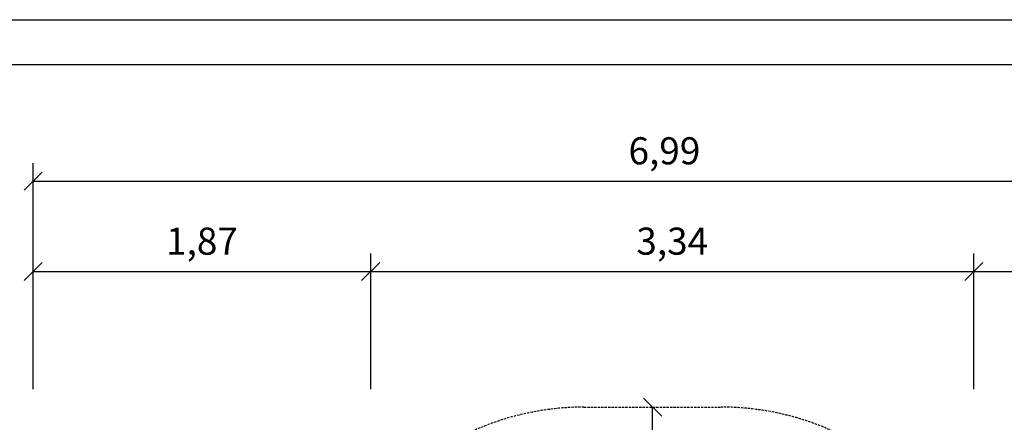
# Model space of a CAD drawing. Extents: x 0 to 14850, y 0 to 10500.
# Drawn here: x 3634 to 9084, y 8271 to 10500 of the extents above; entities that cross this region are included whole.
import ezdxf
from ezdxf.enums import TextEntityAlignment as Align

# ---------------------------------------------------------------- set-up
doc = ezdxf.new("R2010")
doc.units = 0
doc.linetypes.add('DASHED', pattern=[19.05, 12.7, -6.35])
doc.layers.add('BEMAßUNG', color=7, linetype='Continuous')
doc.layers.add('STAB', color=7, linetype='Continuous')
doc.styles.add('ARIAL', font='arial.ttf')

# ---------------------------------------------------------------- blocks, each defined once
blk = doc.blocks.new('SLASH')
at = {"color": 0, "linetype": 'Continuous'}
blk.add_line((-12.7, -12.7), (12.7, 12.7), dxfattribs=at)

msp = doc.modelspace()

# ---------------------------------------------------------------- linework, layer by layer
at = {"color": 7, "linetype": 'Continuous'}
msp.add_line((0, 10500), (14850, 10500), dxfattribs=at)
msp.add_lwpolyline([(14550, 10250), (250, 10250), (250, 250), (14550, 250)], close=True, dxfattribs=at)
at = {"layer": 'BEMAßUNG', "color": 7, "linetype": 'Continuous'}
for p, q in [((3709.3, 8455.5), (3709.3, 9705.5)), ((3709.3, 9605.5), (10696.7, 9605.5)), ((3709.3, 8455.5), (3709.3, 9205.5)), ((5577, 8455.5), (5577, 9205.5)), ((5577, 8455.5), (5577, 9205.5)), ((8915.3, 8455.5), (8915.3, 9205.5)), ((8915.3, 8455.5), (8915.3, 9205.5)), ((3709.3, 9105.5), (5577, 9105.5)), ((5577, 9105.5), (8915.3, 9105.5)), ((8915.3, 9105.5), (10696.7, 9105.5)), ((7137.8, 6275.5), (7137.8, 8355.5))]:
    msp.add_line(p, q, dxfattribs=at)
at = {"layer": 'STAB', "color": 5, "linetype": 'DASHED'}
msp.add_lwpolyline([(9017.8, 4400.5), (9017.8, 3972, -0.414214), (7517.8, 2472), (6757.8, 2472, -0.414214), (5257.8, 3972), (5257.8, 4020.5), (5209.3, 4020.5, -0.414214), (3709.3, 5520.5), (3709.3, 6280.5, -0.414214), (5209.3, 7780.5), (5577, 7780.5, -0.230532), (6757.8, 8355.5), (7517.8, 8355.5, -0.309051), (8915.3, 7400.5), (9196.7, 7400.5, -1), (9196.7, 4400.5)], format="xyb", close=True, dxfattribs=at)

# ---------------------------------------------------------------- block references
at = {"layer": 'BEMAßUNG', "color": 7, "linetype": 'Continuous', "xscale": 3.937007874015748, "yscale": 3.937007874015748}
for p in [(3709.3, 9605.5), (3709.3, 9105.5), (5577, 9105.5), (8915.3, 9105.5)]:
    msp.add_blockref('SLASH', p, dxfattribs=at)
for p, rotation in [((5577, 9105.5), 180), ((8915.3, 9105.5), 180), ((7137.8, 8355.5), 270.0000000000001)]:
    msp.add_blockref('SLASH', p, dxfattribs=dict(at, rotation=rotation))

# ---------------------------------------------------------------- texts
at = {"layer": 'BEMAßUNG', "color": 7, "linetype": 'Continuous', "style": 'ARIAL'}
for s, p in [('6,99', (7203, 9774.2)), ('1,87', (4643.2, 9274.2)), ('3,34', (7246.2, 9274.2))]:
    msp.add_text(s, height=150, dxfattribs=at).set_placement(p, align=Align.MIDDLE_CENTER)

doc.saveas('drawing.dxf')
